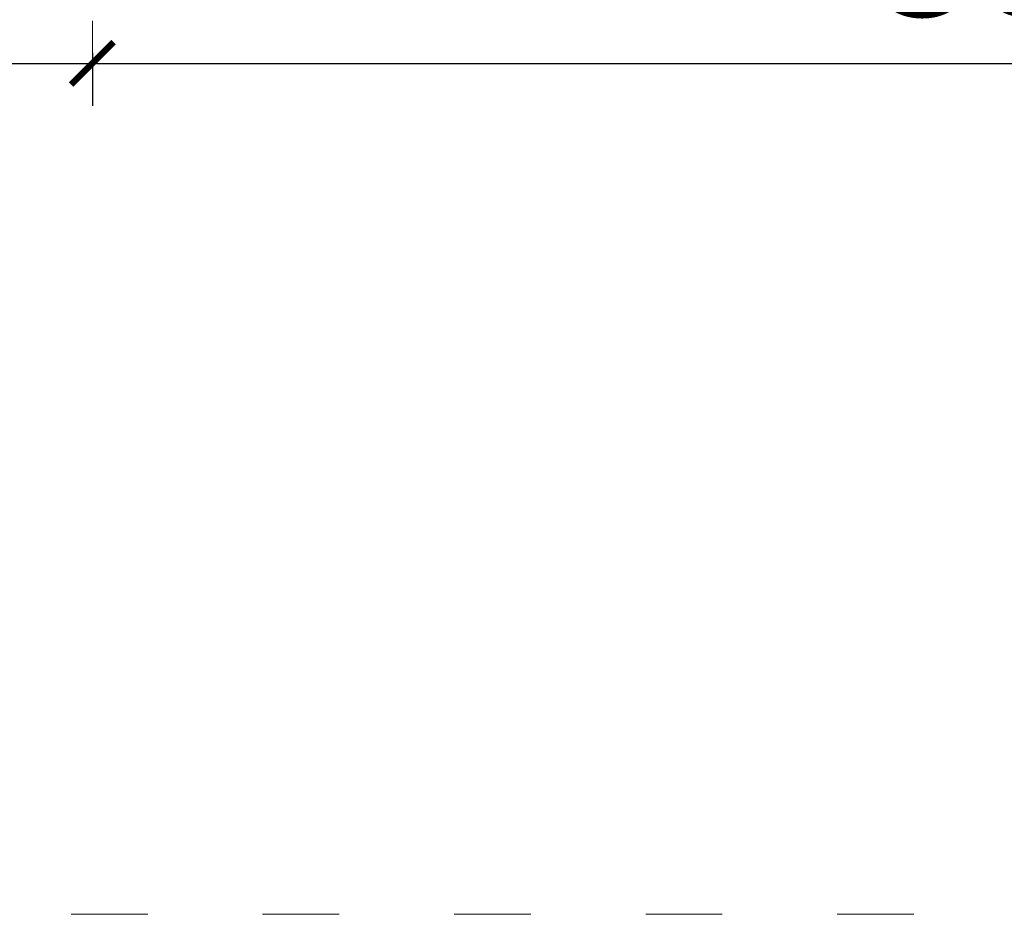
# Model space of a CAD drawing. Extents: x 7826 to 8896, y -938 to -522.
# Drawn here: x 8657 to 8704, y -836 to -794 of the extents above; entities that cross this region are included whole.
import ezdxf

# ---------------------------------------------------------------- set-up
doc = ezdxf.new("R2010")
doc.units = 0
doc.header["$MEASUREMENT"] = 0
doc.linetypes.add('ACAD_ISO03W100', pattern=[30, 12, -18])
doc.linetypes.add('JIS_02_4.0', pattern=[5.5, 4, -1.5])
doc.layers.get('Defpoints').update_dxf_attribs({"color": 250})
doc.layers.add('0-03 wymiary', color=6, linetype='Continuous', lineweight=5)
doc.layers.add('1-02 wid cienki', color=8, linetype='Continuous', lineweight=5)
doc.styles.add('1-25', font='txt', dxfattribs={"height": 7})
doc.dimstyles.new('1-25', dxfattribs={"dimtxt": 7, "dimasz": 0.2, "dimexe": 2, "dimexo": 5, "dimgap": 1.25, "dimtad": 1, "dimdec": 0, "dimrnd": 0.5, "dimtxsty": '1-25', "dimblk": 'BG dim mark', "dimcen": 0, "dimclrd": 256, "dimclre": 8, "dimclrt": 11, "dimadec": 0, "dimazin": 0, "dimtfac": 1, "dimtdec": 0, "dimtix": 1, "dimtmove": 1, "dimatfit": 3, "dimfxl": 0.5, "dimtfill": 1, "dimarcsym": 0})

# ---------------------------------------------------------------- blocks, each defined once
blk = doc.blocks.new('BG dim mark')
for p, q in [((0, -10), (0, 10)), ((10, 0), (-10, 0))]:
    blk.add_line(p, q)
at = {"color": 0, "linetype": 'ByBlock', "const_width": 1.5}
blk.add_lwpolyline([(5, 5), (-5, -5)], dxfattribs=at)
blk = doc.blocks.new('*D20')
at = {"layer": '0-03 wymiary', "color": 8, "linetype": 'JIS_02_4.0', "lineweight": -2, "transparency": 16777216}
for p, q in [((-333.353, -56.654), (-333.353, -59.154)), ((-183.353, -56.654), (-183.353, -59.154))]:
    blk.add_line(p, q, dxfattribs=at)
at = {"layer": '0-03 wymiary', "lineweight": -2, "transparency": 16777216}
blk.add_line((-333.153, -57.154), (-183.553, -57.154), dxfattribs=at)
at = {"layer": 'Defpoints', "color": 0, "transparency": 16777216}
for p in [(-333.353, 8.847), (-183.353, -47.154), (-183.353, -57.154)]:
    blk.add_point(p, dxfattribs=at)
at = {"layer": '0-03 wymiary', "lineweight": -2, "transparency": 16777216, "xscale": 0.2, "yscale": 0.2, "zscale": 0.2, "rotation": 180}
blk.add_blockref('BG dim mark', (-333.353, -57.154), dxfattribs=at)
at = {"layer": '0-03 wymiary', "lineweight": -2, "transparency": 16777216, "xscale": 0.2, "yscale": 0.2, "zscale": 0.2}
blk.add_blockref('BG dim mark', (-183.353, -57.154), dxfattribs=at)
at = {"layer": '0-03 wymiary', "color": 11, "transparency": 16777216, "insert": (-258.353, -52.33), "char_height": 7, "attachment_point": 5, "style": '1-25', "bg_fill": 3, "box_fill_scale": 1.1, "bg_fill_color": 256, "bg_fill_true_color": 13158600, "bg_fill_transparency": 0}
blk.add_mtext('150', dxfattribs=at)
blk = doc.blocks.new('*D21')
at = {"layer": '0-03 wymiary', "color": 8, "linetype": 'JIS_02_4.0', "lineweight": -2, "transparency": 16777216}
for p, q in [((-183.353, -56.654), (-183.353, -59.154)), ((-100.11, -56.654), (-100.11, -59.154))]:
    blk.add_line(p, q, dxfattribs=at)
at = {"layer": '0-03 wymiary', "lineweight": -2, "transparency": 16777216}
blk.add_line((-183.153, -57.154), (-100.31, -57.154), dxfattribs=at)
at = {"layer": 'Defpoints', "color": 0, "transparency": 16777216}
for p in [(-183.353, -47.154), (-100.11, -47.154), (-100.11, -57.154)]:
    blk.add_point(p, dxfattribs=at)
at = {"layer": '0-03 wymiary', "lineweight": -2, "transparency": 16777216, "xscale": 0.2, "yscale": 0.2, "zscale": 0.2, "rotation": 180}
blk.add_blockref('BG dim mark', (-183.353, -57.154), dxfattribs=at)
at = {"layer": '0-03 wymiary', "lineweight": -2, "transparency": 16777216, "xscale": 0.2, "yscale": 0.2, "zscale": 0.2}
blk.add_blockref('BG dim mark', (-100.11, -57.154), dxfattribs=at)
at = {"layer": '0-03 wymiary', "color": 11, "transparency": 16777216, "insert": (-141.732, -52.33), "char_height": 7, "attachment_point": 5, "style": '1-25', "bg_fill": 3, "box_fill_scale": 1.1, "bg_fill_color": 256, "bg_fill_true_color": 13158600, "bg_fill_transparency": 0}
blk.add_mtext('83', dxfattribs=at)
blk = doc.blocks.new('*U15')
at = {"layer": '1-02 wid cienki', "linetype": 'ACAD_ISO03W100', "ltscale": 0.3}
blk.add_lwpolyline([(-193.353, -97.154), (-90.11, -97.154, 0.414214), (-50.11, -57.154), (-50.11, 74.849, 0.414214), (-90.11, 114.849), (-193.353, 114.849, 0.414214), (-233.353, 74.849), (-233.353, -57.154, 0.414214)], format="xyb", close=True, dxfattribs=at)
at = {"layer": '0-03 wymiary'}
dim = blk.add_linear_dim(base=(-183.353, -57.154), p1=(-333.353, 8.847), p2=(-183.353, -47.154), dimstyle='1-25', override={"dimfxlon": 1}, dxfattribs=at)
dim.commit()
dim.dimension.update_dxf_attribs({"geometry": '*D20', "text_midpoint": (-258.353, -52.33)})
dim = blk.add_linear_dim(base=(-100.11, -57.154), p1=(-183.353, -47.154), p2=(-100.11, -47.154), dimstyle='1-25', override={"dimfxlon": 1}, dxfattribs=at)
dim.commit()
dim.dimension.update_dxf_attribs({"geometry": '*D21', "text_midpoint": (-141.732, -52.33)})

msp = doc.modelspace()

# ---------------------------------------------------------------- block references
msp.add_blockref('*U15', (8844.233, -738.797))

doc.saveas('drawing.dxf')
